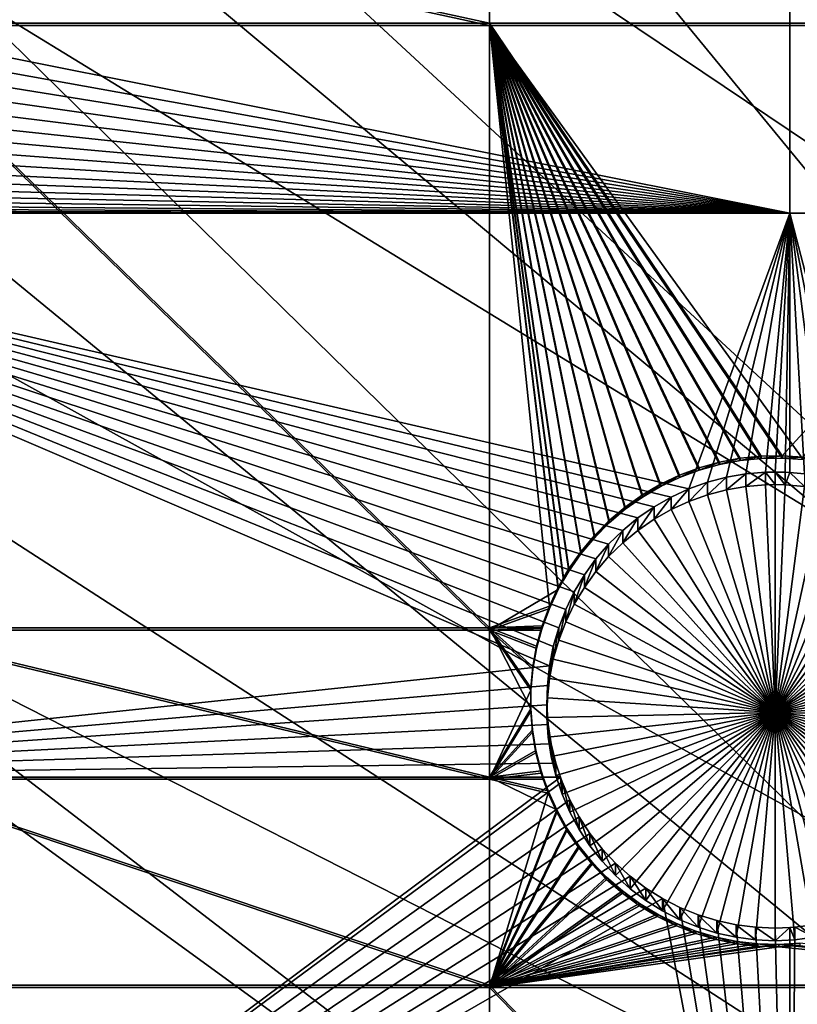
# Model space of a CAD drawing. Extents: x -226 to 75, y -680 to 2.
# Drawn here: x -176 to -164, y -483 to -468 of the extents above; entities that cross this region are included whole.
import ezdxf

# ---------------------------------------------------------------- set-up
doc = ezdxf.new("R2010")
doc.units = 0
for name, color, linetype in [('L3', 7, 'CONTINUOUS'), ('L4', 7, 'CONTINUOUS'), ('L5', 7, 'CONTINUOUS')]:
    doc.layers.add(name, color=color, linetype=linetype)

msp = doc.modelspace()

# ---------------------------------------------------------------- linework, layer by layer
at = {"layer": 'L3', "color": 250}
for points in [[(-75, -529.5956, 1023.377), (-173.1673, -418.6389, 1019.503), (-163.3982, -410.7185, 1019.226)], [(-172.9847, -418.373, 1022.495), (-138.4942, -470.0066, 1027), (-166.2906, -412.8176, 1022.301)], [(-166.2906, -412.8176, 1022.301), (-138.4942, -470.0066, 1027), (-134.8972, -466.3849, 1026.873)], [(-173.1626, -418.5392, 1022.501), (-141.8724, -473.833, 1027.134), (-172.9847, -418.373, 1022.495)], [(-172.9847, -418.373, 1022.495), (-141.8724, -473.833, 1027.134), (-138.4942, -470.0066, 1027)], [(-173.1626, -418.5392, 1022.501), (-179.341, -424.3115, 1022.703), (-141.8724, -473.833, 1027.134)], [(-182.2292, -427.3587, 1019.807), (-173.1673, -418.6389, 1019.503), (-75, -529.5956, 1023.377)], [(-141.8724, -473.833, 1027.134), (-179.341, -424.3115, 1022.703), (-182.1831, -427.2978, 1022.807)], [(-145.02, -477.8509, 1027.274), (-182.1831, -427.2978, 1022.807), (-185.3377, -430.6126, 1022.923)], [(-141.8724, -473.833, 1027.134), (-182.1831, -427.2978, 1022.807), (-145.02, -477.8509, 1027.274)], [(-75, -529.5956, 1023.377), (-190.5185, -436.8151, 1020.137), (-182.2292, -427.3587, 1019.807)], [(-145.02, -477.8509, 1027.274), (-185.3377, -430.6126, 1022.923), (-190.5041, -436.7225, 1023.136)], [(-75, -529.5956, 1023.377), (-197.9755, -446.94, 1020.491), (-190.5185, -436.8151, 1020.137)], [(-147.9263, -482.0466, 1027.42), (-190.5041, -436.7225, 1023.136), (-190.954, -437.2545, 1023.155)], [(-145.02, -477.8509, 1027.274), (-190.5041, -436.7225, 1023.136), (-147.9263, -482.0466, 1027.42)], [(-150.5811, -486.4055, 1027.573), (-190.954, -437.2545, 1023.155), (-196.1705, -444.2144, 1023.398)], [(-147.9263, -482.0466, 1027.42), (-190.954, -437.2545, 1023.155), (-150.5811, -486.4055, 1027.573)], [(-150.5811, -486.4055, 1027.573), (-196.1705, -444.2144, 1023.398), (-197.926, -446.868, 1023.49)], [(-204.5464, -457.6605, 1020.865), (-197.9755, -446.94, 1020.491), (-75, -529.5956, 1023.377)], [(-152.9754, -490.9125, 1027.73), (-197.926, -446.868, 1023.49), (-200.9694, -451.4683, 1023.651)], [(-152.9754, -490.9125, 1027.73), (-150.5811, -486.4055, 1027.573), (-197.926, -446.868, 1023.49)], [(-204.5126, -457.5754, 1023.864), (-152.9754, -490.9125, 1027.73), (-200.9694, -451.4683, 1023.651)], [(-75, -529.5956, 1023.377), (-210.184, -468.8993, 1021.258), (-204.5464, -457.6605, 1020.865)], [(-205.334, -458.9911, 1023.914), (-155.101, -495.5523, 1027.892), (-204.5126, -457.5754, 1023.864)], [(-204.5126, -457.5754, 1023.864), (-155.101, -495.5523, 1027.892), (-152.9754, -490.9125, 1027.73)], [(-209.2494, -466.757, 1024.185), (-156.9503, -500.3087, 1028.058), (-205.334, -458.9911, 1023.914)], [(-205.334, -458.9911, 1023.914), (-156.9503, -500.3087, 1028.058), (-155.101, -495.5523, 1027.892)], [(-210.1391, -468.814, 1024.257), (-156.9503, -500.3087, 1028.058), (-209.2494, -466.757, 1024.185)], [(-212.7019, -474.7391, 1024.464), (-158.5172, -505.1653, 1028.228), (-210.1391, -468.814, 1024.257)], [(-210.1391, -468.814, 1024.257), (-158.5172, -505.1653, 1028.228), (-156.9503, -500.3087, 1028.058)], [(-75, -529.5956, 1023.377), (-214.8475, -480.5754, 1021.666), (-210.184, -468.8993, 1021.258)], [(-214.7975, -480.4889, 1024.664), (-158.5172, -505.1653, 1028.228), (-212.7019, -474.7391, 1024.464)], [(-215.6798, -482.9099, 1024.749), (-159.7962, -510.1056, 1028.4), (-214.7975, -480.4889, 1024.664)], [(-214.7975, -480.4889, 1024.664), (-159.7962, -510.1056, 1028.4), (-158.5172, -505.1653, 1028.228)], [(-218.5034, -492.6046, 1022.086), (-214.8475, -480.5754, 1021.666), (-75, -529.5956, 1023.377)], [(-218.1727, -491.2413, 1025.04), (-160.7829, -515.1123, 1028.575), (-215.6798, -482.9099, 1024.749)], [(-215.6798, -482.9099, 1024.749), (-160.7829, -515.1123, 1028.575), (-159.7962, -510.1056, 1028.4)]]:
    msp.add_3dface(points, dxfattribs=at)
at = {"layer": 'L4', "color": 250}
for points in [[(-75, -529.9097, 1014.383), (-160.7271, -429.5972, 1010.88), (-168.3381, -436.6285, 1011.125)], [(-168.3381, -436.6285, 1011.125), (-175.3736, -444.2348, 1011.391), (-75, -529.9097, 1014.383)], [(-75, -529.9097, 1014.383), (-175.3736, -444.2348, 1011.391), (-181.7902, -452.3693, 1011.675)], [(-75, -529.9097, 1014.383), (-181.7902, -452.3693, 1011.675), (-187.5485, -460.9819, 1011.976)], [(-187.5485, -460.9819, 1011.976), (-192.6129, -470.0195, 1012.291), (-75, -529.9097, 1014.383)], [(-163.9781, -471.0619, 1009.826), (-179.7734, -467.9106, 1009.716), (-163.9781, -466.0757, 1009.652)], [(-157.7942, -471.0619, 1009.826), (-163.9781, -471.0619, 1009.826), (-163.9781, -466.0757, 1009.652)], [(-157.7942, -471.0619, 1009.826), (-163.9781, -466.0757, 1009.652), (-157.7942, -466.0757, 1009.652)], [(-163.9781, -471.0619, 1009.826), (-179.8186, -468.2082, 1009.727), (-179.7734, -467.9106, 1009.716)], [(-179.8892, -468.5008, 1009.737), (-179.8186, -468.2082, 1009.727), (-163.9781, -471.0619, 1009.826)], [(-163.9781, -471.0619, 1009.826), (-179.9847, -468.7862, 1009.747), (-179.8892, -468.5008, 1009.737)], [(-163.9781, -471.0619, 1009.826), (-180.1045, -469.0624, 1009.756), (-179.9847, -468.7862, 1009.747)], [(-180.2475, -469.3272, 1009.766), (-180.1045, -469.0624, 1009.756), (-163.9781, -471.0619, 1009.826)], [(-163.9781, -471.0619, 1009.826), (-180.4128, -469.5788, 1009.775), (-180.2475, -469.3272, 1009.766)], [(-163.9781, -471.0619, 1009.826), (-180.5991, -469.8153, 1009.783), (-180.4128, -469.5788, 1009.775)], [(-180.8051, -470.0348, 1009.79), (-180.5991, -469.8153, 1009.783), (-163.9781, -471.0619, 1009.826)], [(-75, -529.9097, 1014.383), (-192.6129, -470.0195, 1012.291), (-196.9521, -479.4262, 1012.62)], [(-163.9781, -471.0619, 1009.826), (-181.0292, -470.2359, 1009.797), (-180.8051, -470.0348, 1009.79)], [(-163.9781, -471.0619, 1009.826), (-181.2697, -470.417, 1009.804), (-181.0292, -470.2359, 1009.797)], [(-181.525, -470.5767, 1009.809), (-181.2697, -470.417, 1009.804), (-163.9781, -471.0619, 1009.826)], [(-163.9781, -471.0619, 1009.826), (-181.793, -470.7139, 1009.814), (-181.525, -470.5767, 1009.809)], [(-182.3594, -470.9169, 1009.821), (-182.0718, -470.8276, 1009.818), (-163.9781, -471.0619, 1009.826)], [(-163.9781, -471.0619, 1009.826), (-182.0718, -470.8276, 1009.818), (-181.793, -470.7139, 1009.814)], [(-163.9781, -471.0619, 1009.826), (-182.9523, -471.0199, 1009.825), (-182.6537, -470.9812, 1009.823)], [(-182.6537, -470.9812, 1009.823), (-182.3594, -470.9169, 1009.821), (-163.9781, -471.0619, 1009.826)], [(-183.8445, -471.0619, 1009.826), (-183.2532, -471.0329, 1009.825), (-163.9781, -471.0619, 1009.826)], [(-166.7541, -476.1361, 1010.003), (-166.9504, -476.3643, 1010.011), (-183.8445, -471.0619, 1009.826)], [(-183.8445, -471.0619, 1009.826), (-167.4122, -477.1377, 1010.038), (-167.5199, -477.4188, 1010.048)], [(-166.0582, -475.5637, 1009.984), (-166.3063, -475.7343, 1009.99), (-183.8445, -471.0619, 1009.826)], [(-183.8445, -471.0619, 1009.826), (-166.3063, -475.7343, 1009.99), (-166.5388, -475.9255, 1009.996)], [(-183.8445, -471.0619, 1009.826), (-166.5388, -475.9255, 1009.996), (-166.7541, -476.1361, 1010.003)], [(-166.9504, -476.3643, 1010.011), (-167.1264, -476.6085, 1010.02), (-183.8445, -471.0619, 1009.826)], [(-183.8445, -471.0619, 1009.826), (-167.1264, -476.6085, 1010.02), (-167.2807, -476.867, 1010.029)], [(-183.8445, -471.0619, 1009.826), (-167.2807, -476.867, 1010.029), (-167.4122, -477.1377, 1010.038)], [(-163.9781, -471.0619, 1009.826), (-165.5226, -475.2896, 1009.974), (-183.8445, -471.0619, 1009.826)], [(-183.8445, -471.0619, 1009.826), (-165.5226, -475.2896, 1009.974), (-165.7963, -475.4151, 1009.978)], [(-183.8445, -471.0619, 1009.826), (-165.7963, -475.4151, 1009.978), (-166.0582, -475.5637, 1009.984)], [(-167.5199, -477.4188, 1010.048), (-167.603, -477.7081, 1010.058), (-183.8445, -471.0619, 1009.826)], [(-183.8445, -471.0619, 1009.826), (-167.603, -477.7081, 1010.058), (-167.661, -478.0034, 1010.069)], [(-183.8445, -471.0619, 1009.826), (-167.661, -478.0034, 1010.069), (-183.8445, -479.7083, 1010.128)], [(-163.9781, -471.0619, 1009.826), (-183.2532, -471.0329, 1009.825), (-182.9523, -471.0199, 1009.825)], [(-163.9781, -471.0619, 1009.826), (-165.2391, -475.188, 1009.97), (-165.5226, -475.2896, 1009.974)], [(-164.9479, -475.1111, 1009.968), (-165.2391, -475.188, 1009.97), (-163.9781, -471.0619, 1009.826)], [(-163.9781, -471.0619, 1009.826), (-164.6512, -475.0595, 1009.966), (-164.9479, -475.1111, 1009.968)], [(-163.9781, -471.0619, 1009.826), (-164.3512, -475.0337, 1009.965), (-164.6512, -475.0595, 1009.966)], [(-163.9781, -471.0619, 1009.826), (-164.2006, -475.0305, 1009.965), (-164.3512, -475.0337, 1009.965)], [(-164.05, -475.0337, 1009.965), (-164.2006, -475.0305, 1009.965), (-163.9781, -471.0619, 1009.826)], [(-163.9781, -471.0619, 1009.826), (-163.9781, -475.0399, 1009.965), (-164.05, -475.0337, 1009.965)], [(-162.8786, -475.2896, 1009.974), (-163.1621, -475.188, 1009.97), (-163.9781, -471.0619, 1009.826)], [(-163.1621, -475.188, 1009.97), (-163.4533, -475.1111, 1009.968), (-163.9781, -471.0619, 1009.826)], [(-163.9781, -471.0619, 1009.826), (-163.4533, -475.1111, 1009.968), (-163.75, -475.0595, 1009.966)], [(-163.9781, -471.0619, 1009.826), (-163.75, -475.0595, 1009.966), (-163.9781, -475.0399, 1009.965)], [(-162.8786, -475.2896, 1009.974), (-163.9781, -471.0619, 1009.826), (-157.7942, -471.0619, 1009.826)], [(-164.9479, -475.3031, 1004.471), (-164.9479, -475.1111, 1009.968), (-164.6512, -475.0595, 1009.966)], [(-164.9479, -475.3031, 1004.471), (-164.6512, -475.0595, 1009.966), (-164.6512, -475.2515, 1004.469)], [(-164.6512, -475.2515, 1004.469), (-164.6512, -475.0595, 1009.966), (-164.3512, -475.0337, 1009.965)], [(-164.6512, -475.2515, 1004.469), (-164.3512, -475.0337, 1009.965), (-164.3512, -475.2256, 1004.468)], [(-164.2006, -475.2224, 1004.468), (-164.3512, -475.0337, 1009.965), (-164.2006, -475.0305, 1009.965)], [(-164.3512, -475.2256, 1004.468), (-164.3512, -475.0337, 1009.965), (-164.2006, -475.2224, 1004.468)], [(-164.2006, -475.2224, 1004.468), (-164.2006, -475.0305, 1009.965), (-164.05, -475.2256, 1004.468)], [(-164.2006, -475.0305, 1009.965), (-164.05, -475.0337, 1009.965), (-164.05, -475.2256, 1004.468)], [(-164.05, -475.2256, 1004.468), (-164.05, -475.0337, 1009.965), (-163.9781, -475.0399, 1009.965)], [(-164.05, -475.2256, 1004.468), (-163.9781, -475.0399, 1009.965), (-163.75, -475.2515, 1004.469)], [(-163.9781, -475.0399, 1009.965), (-163.75, -475.0595, 1009.966), (-163.75, -475.2515, 1004.469)], [(-165.5226, -475.4815, 1004.477), (-165.5226, -475.2896, 1009.974), (-165.2391, -475.188, 1009.97)], [(-165.5226, -475.4815, 1004.477), (-165.2391, -475.188, 1009.97), (-165.2391, -475.3799, 1004.474)], [(-165.2391, -475.3799, 1004.474), (-165.2391, -475.188, 1009.97), (-164.9479, -475.1111, 1009.968)], [(-165.2391, -475.3799, 1004.474), (-164.9479, -475.1111, 1009.968), (-164.9479, -475.3031, 1004.471)], [(-165.7963, -475.6071, 1004.482), (-165.7963, -475.4151, 1009.978), (-165.5226, -475.2896, 1009.974)], [(-165.7963, -475.6071, 1004.482), (-165.5226, -475.2896, 1009.974), (-165.5226, -475.4815, 1004.477)], [(-165.2391, -475.3799, 1004.474), (-164.9479, -475.3031, 1004.471), (-164.2006, -478.7202, 1004.59)], [(-164.2006, -478.7202, 1004.59), (-164.9479, -475.3031, 1004.471), (-164.6512, -475.2515, 1004.469)], [(-164.2006, -478.7202, 1004.59), (-164.6512, -475.2515, 1004.469), (-164.3512, -475.2256, 1004.468)], [(-164.2006, -475.2224, 1004.468), (-164.2006, -478.7202, 1004.59), (-164.3512, -475.2256, 1004.468)], [(-164.2006, -475.2224, 1004.468), (-164.05, -475.2256, 1004.468), (-164.2006, -478.7202, 1004.59)], [(-164.05, -475.2256, 1004.468), (-163.75, -475.2515, 1004.469), (-164.2006, -478.7202, 1004.59)], [(-164.2006, -478.7202, 1004.59), (-163.75, -475.2515, 1004.469), (-163.4533, -475.3031, 1004.471)], [(-164.2006, -478.7202, 1004.59), (-163.4533, -475.3031, 1004.471), (-163.1621, -475.3799, 1004.474)], [(-166.0582, -475.7557, 1004.487), (-166.0582, -475.5637, 1009.984), (-165.7963, -475.4151, 1009.978)], [(-166.0582, -475.7557, 1004.487), (-165.7963, -475.4151, 1009.978), (-165.7963, -475.6071, 1004.482)], [(-164.2006, -478.7202, 1004.59), (-165.7963, -475.6071, 1004.482), (-165.5226, -475.4815, 1004.477)], [(-164.2006, -478.7202, 1004.59), (-165.5226, -475.4815, 1004.477), (-165.2391, -475.3799, 1004.474)], [(-163.1621, -475.3799, 1004.474), (-162.8786, -475.4815, 1004.477), (-164.2006, -478.7202, 1004.59)], [(-164.2006, -478.7202, 1004.59), (-162.8786, -475.4815, 1004.477), (-162.6049, -475.6071, 1004.482)], [(-166.3063, -475.9262, 1004.493), (-166.3063, -475.7343, 1009.99), (-166.0582, -475.5637, 1009.984)], [(-166.3063, -475.9262, 1004.493), (-166.0582, -475.5637, 1009.984), (-166.0582, -475.7557, 1004.487)], [(-166.0582, -475.7557, 1004.487), (-165.7963, -475.6071, 1004.482), (-164.2006, -478.7202, 1004.59)], [(-164.2006, -478.7202, 1004.59), (-162.6049, -475.6071, 1004.482), (-162.3431, -475.7557, 1004.487)], [(-166.5388, -476.1175, 1004.5), (-166.5388, -475.9255, 1009.996), (-166.3063, -475.7343, 1009.99)], [(-166.5388, -476.1175, 1004.5), (-166.3063, -475.7343, 1009.99), (-166.3063, -475.9262, 1004.493)], [(-164.2006, -478.7202, 1004.59), (-166.3063, -475.9262, 1004.493), (-166.0582, -475.7557, 1004.487)], [(-162.3431, -475.7557, 1004.487), (-162.0949, -475.9262, 1004.493), (-164.2006, -478.7202, 1004.59)], [(-166.7541, -476.328, 1004.507), (-166.7541, -476.1361, 1010.003), (-166.5388, -475.9255, 1009.996)], [(-166.7541, -476.328, 1004.507), (-166.5388, -475.9255, 1009.996), (-166.5388, -476.1175, 1004.5)], [(-164.2006, -478.7202, 1004.59), (-166.5388, -476.1175, 1004.5), (-166.3063, -475.9262, 1004.493)], [(-164.2006, -478.7202, 1004.59), (-162.0949, -475.9262, 1004.493), (-161.8624, -476.1175, 1004.5)], [(-166.7541, -476.328, 1004.507), (-166.5388, -476.1175, 1004.5), (-164.2006, -478.7202, 1004.59)], [(-164.2006, -478.7202, 1004.59), (-161.8624, -476.1175, 1004.5), (-161.6472, -476.328, 1004.507)], [(-166.9504, -476.5562, 1004.515), (-166.9504, -476.3643, 1010.011), (-166.7541, -476.1361, 1010.003)], [(-166.9504, -476.5562, 1004.515), (-166.7541, -476.1361, 1010.003), (-166.7541, -476.328, 1004.507)], [(-167.1264, -476.8005, 1004.523), (-167.1264, -476.6085, 1010.02), (-166.9504, -476.3643, 1010.011)], [(-167.1264, -476.8005, 1004.523), (-166.9504, -476.3643, 1010.011), (-166.9504, -476.5562, 1004.515)], [(-164.2006, -478.7202, 1004.59), (-166.9504, -476.5562, 1004.515), (-166.7541, -476.328, 1004.507)], [(-161.6472, -476.328, 1004.507), (-161.4508, -476.5562, 1004.515), (-164.2006, -478.7202, 1004.59)], [(-164.2006, -478.7202, 1004.59), (-167.1264, -476.8005, 1004.523), (-166.9504, -476.5562, 1004.515)], [(-164.2006, -478.7202, 1004.59), (-161.4508, -476.5562, 1004.515), (-161.2749, -476.8005, 1004.523)], [(-167.2807, -477.0589, 1004.532), (-167.2807, -476.867, 1010.029), (-167.1264, -476.6085, 1010.02)], [(-167.2807, -477.0589, 1004.532), (-167.1264, -476.6085, 1010.02), (-167.1264, -476.8005, 1004.523)], [(-167.4122, -477.3297, 1004.542), (-167.4122, -477.1377, 1010.038), (-167.2807, -476.867, 1010.029)], [(-167.4122, -477.3297, 1004.542), (-167.2807, -476.867, 1010.029), (-167.2807, -477.0589, 1004.532)], [(-167.2807, -477.0589, 1004.532), (-167.1264, -476.8005, 1004.523), (-164.2006, -478.7202, 1004.59)], [(-164.2006, -478.7202, 1004.59), (-161.2749, -476.8005, 1004.523), (-161.1206, -477.0589, 1004.532)], [(-167.5199, -477.6108, 1004.552), (-167.5199, -477.4188, 1010.048), (-167.4122, -477.1377, 1010.038)], [(-167.5199, -477.6108, 1004.552), (-167.4122, -477.1377, 1010.038), (-167.4122, -477.3297, 1004.542)], [(-164.2006, -478.7202, 1004.59), (-167.4122, -477.3297, 1004.542), (-167.2807, -477.0589, 1004.532)], [(-161.1206, -477.0589, 1004.532), (-160.9891, -477.3297, 1004.542), (-164.2006, -478.7202, 1004.59)], [(-167.603, -477.9, 1004.562), (-167.603, -477.7081, 1010.058), (-167.5199, -477.4188, 1010.048)], [(-167.603, -477.9, 1004.562), (-167.5199, -477.4188, 1010.048), (-167.5199, -477.6108, 1004.552)], [(-164.2006, -478.7202, 1004.59), (-167.5199, -477.6108, 1004.552), (-167.4122, -477.3297, 1004.542)], [(-164.2006, -478.7202, 1004.59), (-160.9891, -477.3297, 1004.542), (-160.8814, -477.6108, 1004.552)], [(-167.603, -477.9, 1004.562), (-167.5199, -477.6108, 1004.552), (-164.2006, -478.7202, 1004.59)], [(-164.2006, -478.7202, 1004.59), (-160.8814, -477.6108, 1004.552), (-160.7982, -477.9, 1004.562)], [(-167.661, -478.1954, 1004.572), (-167.661, -478.0034, 1010.069), (-167.603, -477.7081, 1010.058)], [(-167.661, -478.1954, 1004.572), (-167.603, -477.7081, 1010.058), (-167.603, -477.9, 1004.562)], [(-164.2006, -478.7202, 1004.59), (-167.661, -478.1954, 1004.572), (-167.603, -477.9, 1004.562)], [(-160.7982, -477.9, 1004.562), (-160.7402, -478.1954, 1004.572), (-164.2006, -478.7202, 1004.59)], [(-183.8445, -479.7083, 1010.128), (-167.661, -478.0034, 1010.069), (-167.6933, -478.3027, 1010.079)], [(-167.6933, -478.4946, 1004.583), (-167.6933, -478.3027, 1010.079), (-167.661, -478.0034, 1010.069)], [(-167.6933, -478.4946, 1004.583), (-167.661, -478.0034, 1010.069), (-167.661, -478.1954, 1004.572)], [(-164.2006, -478.7202, 1004.59), (-167.6933, -478.4946, 1004.583), (-167.661, -478.1954, 1004.572)], [(-164.2006, -478.7202, 1004.59), (-160.7402, -478.1954, 1004.572), (-160.7079, -478.4946, 1004.583)], [(-183.8445, -479.7083, 1010.128), (-167.6933, -478.3027, 1010.079), (-167.6998, -478.6036, 1010.09)], [(-167.6998, -478.7955, 1004.593), (-167.6998, -478.6036, 1010.09), (-167.6933, -478.3027, 1010.079)], [(-167.6998, -478.7955, 1004.593), (-167.6933, -478.3027, 1010.079), (-167.6933, -478.4946, 1004.583)], [(-167.6998, -478.7955, 1004.593), (-167.6933, -478.4946, 1004.583), (-164.2006, -478.7202, 1004.59)], [(-164.2006, -478.7202, 1004.59), (-160.7079, -478.4946, 1004.583), (-160.7014, -478.7955, 1004.593)], [(-167.6804, -478.9039, 1010.1), (-183.8445, -479.7083, 1010.128), (-167.6998, -478.6036, 1010.09)], [(-167.6804, -479.0958, 1004.604), (-167.6804, -478.9039, 1010.1), (-167.6998, -478.6036, 1010.09)], [(-167.6804, -479.0958, 1004.604), (-167.6998, -478.6036, 1010.09), (-167.6998, -478.7955, 1004.593)], [(-164.2006, -478.7202, 1004.59), (-167.6804, -479.0958, 1004.604), (-167.6998, -478.7955, 1004.593)], [(-164.2006, -478.7202, 1004.59), (-167.6352, -479.3934, 1004.614), (-167.6804, -479.0958, 1004.604)], [(-167.5646, -479.686, 1004.624), (-167.6352, -479.3934, 1004.614), (-164.2006, -478.7202, 1004.59)], [(-164.2006, -478.7202, 1004.59), (-167.469, -479.9714, 1004.634), (-167.5646, -479.686, 1004.624)], [(-164.2006, -478.7202, 1004.59), (-167.3493, -480.2476, 1004.644), (-167.469, -479.9714, 1004.634)], [(-167.2063, -480.5125, 1004.653), (-167.3493, -480.2476, 1004.644), (-164.2006, -478.7202, 1004.59)], [(-164.2006, -478.7202, 1004.59), (-167.041, -480.7641, 1004.662), (-167.2063, -480.5125, 1004.653)], [(-164.2006, -478.7202, 1004.59), (-166.8547, -481.0005, 1004.67), (-167.041, -480.7641, 1004.662)], [(-166.6487, -481.2201, 1004.678), (-166.8547, -481.0005, 1004.67), (-164.2006, -478.7202, 1004.59)], [(-164.2006, -478.7202, 1004.59), (-166.4246, -481.4211, 1004.685), (-166.6487, -481.2201, 1004.678)], [(-164.2006, -478.7202, 1004.59), (-166.1841, -481.6022, 1004.691), (-166.4246, -481.4211, 1004.685)], [(-165.9288, -481.762, 1004.697), (-166.1841, -481.6022, 1004.691), (-164.2006, -478.7202, 1004.59)], [(-164.2006, -478.7202, 1004.59), (-165.6608, -481.8992, 1004.701), (-165.9288, -481.762, 1004.697)], [(-164.2006, -478.7202, 1004.59), (-165.382, -482.0129, 1004.705), (-165.6608, -481.8992, 1004.701)], [(-165.0943, -482.1022, 1004.709), (-165.382, -482.0129, 1004.705), (-164.2006, -478.7202, 1004.59)], [(-164.2006, -478.7202, 1004.59), (-164.8001, -482.1664, 1004.711), (-165.0943, -482.1022, 1004.709)], [(-164.2006, -478.7202, 1004.59), (-164.5015, -482.2052, 1004.712), (-164.8001, -482.1664, 1004.711)], [(-164.2006, -482.2181, 1004.713), (-164.5015, -482.2052, 1004.712), (-164.2006, -478.7202, 1004.59)], [(-163.3069, -482.1022, 1004.709), (-163.6011, -482.1664, 1004.711), (-164.2006, -478.7202, 1004.59)], [(-164.2006, -478.7202, 1004.59), (-163.6011, -482.1664, 1004.711), (-163.8997, -482.2052, 1004.712)], [(-164.2006, -478.7202, 1004.59), (-163.8997, -482.2052, 1004.712), (-164.2006, -482.2181, 1004.713)], [(-162.4724, -481.762, 1004.697), (-162.7404, -481.8992, 1004.701), (-164.2006, -478.7202, 1004.59)], [(-164.2006, -478.7202, 1004.59), (-162.7404, -481.8992, 1004.701), (-163.0193, -482.0129, 1004.705)], [(-164.2006, -478.7202, 1004.59), (-163.0193, -482.0129, 1004.705), (-163.3069, -482.1022, 1004.709)], [(-161.7525, -481.2201, 1004.678), (-161.9766, -481.4211, 1004.685), (-164.2006, -478.7202, 1004.59)], [(-164.2006, -478.7202, 1004.59), (-161.9766, -481.4211, 1004.685), (-162.2172, -481.6022, 1004.691)], [(-164.2006, -478.7202, 1004.59), (-162.2172, -481.6022, 1004.691), (-162.4724, -481.762, 1004.697)], [(-161.1949, -480.5125, 1004.653), (-161.3602, -480.7641, 1004.662), (-164.2006, -478.7202, 1004.59)], [(-164.2006, -478.7202, 1004.59), (-161.3602, -480.7641, 1004.662), (-161.5465, -481.0005, 1004.67)], [(-164.2006, -478.7202, 1004.59), (-161.5465, -481.0005, 1004.67), (-161.7525, -481.2201, 1004.678)], [(-160.8367, -479.686, 1004.624), (-160.9322, -479.9714, 1004.634), (-164.2006, -478.7202, 1004.59)], [(-164.2006, -478.7202, 1004.59), (-160.9322, -479.9714, 1004.634), (-161.0519, -480.2476, 1004.644)], [(-164.2006, -478.7202, 1004.59), (-161.0519, -480.2476, 1004.644), (-161.1949, -480.5125, 1004.653)], [(-160.7014, -478.7955, 1004.593), (-160.7209, -479.0958, 1004.604), (-164.2006, -478.7202, 1004.59)], [(-164.2006, -478.7202, 1004.59), (-160.7209, -479.0958, 1004.604), (-160.7661, -479.3934, 1004.614)], [(-164.2006, -478.7202, 1004.59), (-160.7661, -479.3934, 1004.614), (-160.8367, -479.686, 1004.624)], [(-167.6804, -478.9039, 1010.1), (-167.6352, -479.2015, 1010.11), (-183.8445, -479.7083, 1010.128)], [(-167.6352, -479.3934, 1004.614), (-167.6352, -479.2015, 1010.11), (-167.6804, -478.9039, 1010.1)], [(-167.6352, -479.3934, 1004.614), (-167.6804, -478.9039, 1010.1), (-167.6804, -479.0958, 1004.604)], [(-167.6352, -479.2015, 1010.11), (-167.5646, -479.4941, 1010.121), (-183.8445, -479.7083, 1010.128)], [(-167.5646, -479.686, 1004.624), (-167.5646, -479.4941, 1010.121), (-167.6352, -479.2015, 1010.11)], [(-167.5646, -479.686, 1004.624), (-167.6352, -479.2015, 1010.11), (-167.6352, -479.3934, 1004.614)], [(-75, -529.9097, 1014.383), (-196.9521, -479.4262, 1012.62), (-200.5395, -489.1443, 1012.959)], [(-183.8445, -479.7083, 1010.128), (-167.5646, -479.4941, 1010.121), (-167.4929, -479.7083, 1010.128)], [(-167.4929, -479.7083, 1010.128), (-167.5646, -479.4941, 1010.121), (-167.5646, -479.686, 1004.624)], [(-183.8445, -479.7083, 1010.128), (-167.4929, -479.7083, 1010.128), (-183.8445, -491.8939, 1010.554)], [(-167.4929, -479.7083, 1010.128), (-167.469, -479.7795, 1010.131), (-183.8445, -491.8939, 1010.554)], [(-167.469, -479.9714, 1004.634), (-167.4929, -479.7083, 1010.128), (-167.5646, -479.686, 1004.624)], [(-167.469, -479.9714, 1004.634), (-167.469, -479.7795, 1010.131), (-167.4929, -479.7083, 1010.128)], [(-183.8445, -491.8939, 1010.554), (-167.469, -479.7795, 1010.131), (-167.3493, -480.0557, 1010.14)], [(-167.3493, -480.2476, 1004.644), (-167.3493, -480.0557, 1010.14), (-167.469, -479.7795, 1010.131)], [(-167.3493, -480.2476, 1004.644), (-167.469, -479.7795, 1010.131), (-167.469, -479.9714, 1004.634)], [(-183.8445, -491.8939, 1010.554), (-167.3493, -480.0557, 1010.14), (-167.2063, -480.3205, 1010.15)], [(-167.2063, -480.5125, 1004.653), (-167.2063, -480.3205, 1010.15), (-167.3493, -480.0557, 1010.14)], [(-167.2063, -480.5125, 1004.653), (-167.3493, -480.0557, 1010.14), (-167.3493, -480.2476, 1004.644)], [(-167.2063, -480.3205, 1010.15), (-167.041, -480.5721, 1010.158), (-183.8445, -491.8939, 1010.554)], [(-167.041, -480.7641, 1004.662), (-167.041, -480.5721, 1010.158), (-167.2063, -480.3205, 1010.15)], [(-167.041, -480.7641, 1004.662), (-167.2063, -480.3205, 1010.15), (-167.2063, -480.5125, 1004.653)], [(-183.8445, -491.8939, 1010.554), (-167.041, -480.5721, 1010.158), (-166.8547, -480.8086, 1010.167)], [(-166.8547, -481.0005, 1004.67), (-166.8547, -480.8086, 1010.167), (-167.041, -480.5721, 1010.158)], [(-166.8547, -481.0005, 1004.67), (-167.041, -480.5721, 1010.158), (-167.041, -480.7641, 1004.662)], [(-183.8445, -491.8939, 1010.554), (-166.8547, -480.8086, 1010.167), (-166.6487, -481.0281, 1010.174)], [(-166.6487, -481.2201, 1004.678), (-166.6487, -481.0281, 1010.174), (-166.8547, -480.8086, 1010.167)], [(-166.6487, -481.2201, 1004.678), (-166.8547, -480.8086, 1010.167), (-166.8547, -481.0005, 1004.67)], [(-166.6487, -481.0281, 1010.174), (-166.4246, -481.2292, 1010.181), (-183.8445, -491.8939, 1010.554)], [(-166.4246, -481.4211, 1004.685), (-166.4246, -481.2292, 1010.181), (-166.6487, -481.0281, 1010.174)], [(-166.4246, -481.4211, 1004.685), (-166.6487, -481.0281, 1010.174), (-166.6487, -481.2201, 1004.678)], [(-183.8445, -491.8939, 1010.554), (-166.4246, -481.2292, 1010.181), (-166.1841, -481.4103, 1010.188)], [(-166.1841, -481.6022, 1004.691), (-166.1841, -481.4103, 1010.188), (-166.4246, -481.2292, 1010.181)], [(-166.1841, -481.6022, 1004.691), (-166.4246, -481.2292, 1010.181), (-166.4246, -481.4211, 1004.685)], [(-183.8445, -491.8939, 1010.554), (-166.1841, -481.4103, 1010.188), (-165.9288, -481.57, 1010.193)], [(-165.9288, -481.762, 1004.697), (-165.9288, -481.57, 1010.193), (-166.1841, -481.4103, 1010.188)], [(-165.9288, -481.762, 1004.697), (-166.1841, -481.4103, 1010.188), (-166.1841, -481.6022, 1004.691)], [(-165.9288, -481.57, 1010.193), (-163.9781, -491.8939, 1010.554), (-183.8445, -491.8939, 1010.554)], [(-165.6608, -481.7072, 1010.198), (-163.9781, -491.8939, 1010.554), (-165.9288, -481.57, 1010.193)], [(-165.6608, -481.8992, 1004.701), (-165.6608, -481.7072, 1010.198), (-165.9288, -481.57, 1010.193)], [(-165.6608, -481.8992, 1004.701), (-165.9288, -481.57, 1010.193), (-165.9288, -481.762, 1004.697)], [(-165.6608, -481.7072, 1010.198), (-165.382, -481.8209, 1010.202), (-163.9781, -491.8939, 1010.554)], [(-165.382, -482.0129, 1004.705), (-165.382, -481.8209, 1010.202), (-165.6608, -481.7072, 1010.198)], [(-165.382, -482.0129, 1004.705), (-165.6608, -481.7072, 1010.198), (-165.6608, -481.8992, 1004.701)], [(-165.382, -481.8209, 1010.202), (-165.0943, -481.9102, 1010.205), (-163.9781, -491.8939, 1010.554)], [(-165.0943, -482.1022, 1004.709), (-165.0943, -481.9102, 1010.205), (-165.382, -481.8209, 1010.202)], [(-165.0943, -482.1022, 1004.709), (-165.382, -481.8209, 1010.202), (-165.382, -482.0129, 1004.705)], [(-163.9781, -491.8939, 1010.554), (-165.0943, -481.9102, 1010.205), (-164.8001, -481.9745, 1010.207)], [(-164.8001, -482.1664, 1004.711), (-164.8001, -481.9745, 1010.207), (-165.0943, -481.9102, 1010.205)], [(-164.8001, -482.1664, 1004.711), (-165.0943, -481.9102, 1010.205), (-165.0943, -482.1022, 1004.709)], [(-163.9781, -491.8939, 1010.554), (-164.8001, -481.9745, 1010.207), (-164.5015, -482.0132, 1010.209)], [(-164.5015, -482.2052, 1004.712), (-164.5015, -482.0132, 1010.209), (-164.8001, -481.9745, 1010.207)], [(-164.5015, -482.2052, 1004.712), (-164.8001, -481.9745, 1010.207), (-164.8001, -482.1664, 1004.711)], [(-163.8997, -482.0132, 1010.209), (-163.6011, -481.9745, 1010.207), (-163.9781, -491.8939, 1010.554)], [(-163.9781, -491.8939, 1010.554), (-163.6011, -481.9745, 1010.207), (-157.7942, -491.8939, 1010.554)], [(-163.6011, -482.1664, 1004.711), (-163.6011, -481.9745, 1010.207), (-163.8997, -482.0132, 1010.209)], [(-164.5015, -482.0132, 1010.209), (-164.2006, -482.0262, 1010.209), (-163.9781, -491.8939, 1010.554)], [(-164.2006, -482.2181, 1004.713), (-164.5015, -482.0132, 1010.209), (-164.5015, -482.2052, 1004.712)], [(-164.2006, -482.2181, 1004.713), (-164.2006, -482.0262, 1010.209), (-164.5015, -482.0132, 1010.209)], [(-163.9781, -491.8939, 1010.554), (-164.2006, -482.0262, 1010.209), (-163.9781, -482.0166, 1010.209)], [(-163.8997, -482.2052, 1004.712), (-163.9781, -482.0166, 1010.209), (-164.2006, -482.2181, 1004.713)], [(-164.2006, -482.2181, 1004.713), (-163.9781, -482.0166, 1010.209), (-164.2006, -482.0262, 1010.209)], [(-163.9781, -491.8939, 1010.554), (-163.9781, -482.0166, 1010.209), (-163.8997, -482.0132, 1010.209)], [(-163.8997, -482.2052, 1004.712), (-163.8997, -482.0132, 1010.209), (-163.9781, -482.0166, 1010.209)], [(-163.6011, -482.1664, 1004.711), (-163.8997, -482.0132, 1010.209), (-163.8997, -482.2052, 1004.712)]]:
    msp.add_3dface(points, dxfattribs=at)
at = {"layer": 'L5', "color": 7}
for points in [[(-178.106, -468.1468, 1009.724), (-168.5797, -468.1468, 1009.724), (-178.106, -466.0757, 1009.652)], [(-178.106, -466.0757, 1009.652), (-168.5797, -468.1468, 1009.724), (-168.5797, -466.0757, 1009.652)], [(-178.106, -468.1817, 1008.725), (-178.106, -466.1106, 1008.653), (-168.5797, -468.1817, 1008.725)], [(-168.5797, -468.1817, 1008.725), (-178.106, -466.1106, 1008.653), (-168.5797, -466.1106, 1008.653)], [(-168.5797, -468.1468, 1009.724), (-158.0442, -468.1468, 1009.724), (-168.5797, -466.0757, 1009.652)], [(-158.0442, -468.1468, 1009.724), (-158.0442, -466.0757, 1009.652), (-168.5797, -466.0757, 1009.652)], [(-168.5797, -468.1817, 1008.725), (-168.5797, -466.1106, 1008.653), (-158.0442, -468.1817, 1008.725)], [(-158.0442, -468.1817, 1008.725), (-168.5797, -466.1106, 1008.653), (-158.0442, -466.1106, 1008.653)], [(-178.106, -477.4202, 1010.048), (-168.5797, -477.4202, 1010.048), (-178.106, -468.1468, 1009.724)], [(-178.106, -468.1468, 1009.724), (-168.5797, -477.4202, 1010.048), (-168.5797, -468.1468, 1009.724)], [(-178.106, -477.4551, 1009.049), (-178.106, -468.1817, 1008.725), (-168.5797, -477.4551, 1009.049)], [(-168.5797, -477.4551, 1009.049), (-178.106, -468.1817, 1008.725), (-168.5797, -468.1817, 1008.725)], [(-165.958, -475.2176, 1009.971), (-165.6667, -475.0789, 1009.967), (-168.5797, -468.1468, 1009.724)], [(-168.5797, -468.1468, 1009.724), (-165.6667, -475.0789, 1009.967), (-165.3645, -474.9657, 1009.963)], [(-168.5797, -468.1468, 1009.724), (-166.973, -476.0047, 1009.999), (-166.7456, -475.7758, 1009.991)], [(-167.4482, -476.6544, 1010.022), (-167.3645, -476.5165, 1010.017), (-168.5797, -468.1468, 1009.724)], [(-168.5797, -468.1468, 1009.724), (-167.3645, -476.5165, 1010.017), (-167.1798, -476.2522, 1010.008)], [(-168.5797, -468.1468, 1009.724), (-167.1798, -476.2522, 1010.008), (-166.973, -476.0047, 1009.999)], [(-166.7456, -475.7758, 1009.991), (-166.4994, -475.5674, 1009.984), (-168.5797, -468.1468, 1009.724)], [(-168.5797, -468.1468, 1009.724), (-166.4994, -475.5674, 1009.984), (-166.2362, -475.3808, 1009.977)], [(-168.5797, -468.1468, 1009.724), (-166.2362, -475.3808, 1009.977), (-165.958, -475.2176, 1009.971)], [(-165.3645, -474.9657, 1009.963), (-165.0538, -474.8789, 1009.96), (-168.5797, -468.1468, 1009.724)], [(-168.5797, -468.1468, 1009.724), (-165.0538, -474.8789, 1009.96), (-164.7367, -474.8191, 1009.958)], [(-168.5797, -468.1468, 1009.724), (-164.7367, -474.8191, 1009.958), (-164.4157, -474.7868, 1009.956)], [(-168.5797, -477.4202, 1010.048), (-167.6626, -477.0879, 1010.037), (-168.5797, -468.1468, 1009.724)], [(-168.5797, -468.1468, 1009.724), (-167.6626, -477.0879, 1010.037), (-167.5259, -476.7958, 1010.027)], [(-168.5797, -468.1468, 1009.724), (-167.5259, -476.7958, 1010.027), (-167.4482, -476.6544, 1010.022)], [(-164.4157, -474.7868, 1009.956), (-164.093, -474.7821, 1009.956), (-168.5797, -468.1468, 1009.724)], [(-168.5797, -468.1468, 1009.724), (-164.093, -474.7821, 1009.956), (-158.0442, -468.1468, 1009.724)], [(-165.3645, -475.0006, 1008.963), (-165.6667, -475.1138, 1008.967), (-168.5797, -468.1817, 1008.725)], [(-168.5797, -468.1817, 1008.725), (-165.6667, -475.1138, 1008.967), (-165.958, -475.2525, 1008.972)], [(-168.5797, -468.1817, 1008.725), (-165.958, -475.2525, 1008.972), (-166.2362, -475.4157, 1008.978)], [(-158.0442, -468.1817, 1008.725), (-163.7712, -474.8401, 1008.958), (-168.5797, -468.1817, 1008.725)], [(-168.5797, -468.1817, 1008.725), (-163.7712, -474.8401, 1008.958), (-164.093, -474.817, 1008.957)], [(-168.5797, -468.1817, 1008.725), (-164.093, -474.817, 1008.957), (-164.4157, -474.8217, 1008.957)], [(-164.4157, -474.8217, 1008.957), (-164.7367, -474.854, 1008.958), (-168.5797, -468.1817, 1008.725)], [(-168.5797, -468.1817, 1008.725), (-164.7367, -474.854, 1008.958), (-165.0538, -474.9138, 1008.96)], [(-168.5797, -468.1817, 1008.725), (-165.0538, -474.9138, 1008.96), (-165.3645, -475.0006, 1008.963)], [(-166.2362, -475.4157, 1008.978), (-166.4994, -475.6023, 1008.984), (-168.5797, -468.1817, 1008.725)], [(-168.5797, -468.1817, 1008.725), (-166.4994, -475.6023, 1008.984), (-166.7456, -475.8107, 1008.991)], [(-168.5797, -468.1817, 1008.725), (-166.7456, -475.8107, 1008.991), (-166.973, -476.0396, 1009)], [(-166.973, -476.0396, 1009), (-167.1798, -476.2871, 1009.008), (-168.5797, -468.1817, 1008.725)], [(-168.5797, -468.1817, 1008.725), (-167.1798, -476.2871, 1009.008), (-167.3645, -476.5514, 1009.017)], [(-168.5797, -468.1817, 1008.725), (-167.3645, -476.5514, 1009.017), (-167.4482, -476.6893, 1009.022)], [(-168.5797, -477.4551, 1009.049), (-168.5797, -468.1817, 1008.725), (-167.5259, -476.8307, 1009.027)], [(-167.5259, -476.8307, 1009.027), (-168.5797, -468.1817, 1008.725), (-167.4482, -476.6893, 1009.022)], [(-164.093, -474.7821, 1009.956), (-163.7712, -474.8052, 1009.957), (-158.0442, -468.1468, 1009.724)], [(-165.0538, -474.9138, 1008.96), (-165.0538, -474.8789, 1009.96), (-165.3645, -475.0006, 1008.963)], [(-165.3645, -475.0006, 1008.963), (-165.0538, -474.8789, 1009.96), (-165.3645, -474.9657, 1009.963)], [(-164.7367, -474.854, 1008.958), (-164.7367, -474.8191, 1009.958), (-165.0538, -474.9138, 1008.96)], [(-165.0538, -474.9138, 1008.96), (-164.7367, -474.8191, 1009.958), (-165.0538, -474.8789, 1009.96)], [(-164.4157, -474.8217, 1008.957), (-164.4157, -474.7868, 1009.956), (-164.7367, -474.854, 1008.958)], [(-164.7367, -474.854, 1008.958), (-164.4157, -474.7868, 1009.956), (-164.7367, -474.8191, 1009.958)], [(-164.093, -474.817, 1008.957), (-164.093, -474.7821, 1009.956), (-164.4157, -474.8217, 1008.957)], [(-164.4157, -474.8217, 1008.957), (-164.093, -474.7821, 1009.956), (-164.4157, -474.7868, 1009.956)], [(-164.093, -474.817, 1008.957), (-163.7712, -474.8052, 1009.957), (-164.093, -474.7821, 1009.956)], [(-163.7712, -474.8401, 1008.958), (-163.7712, -474.8052, 1009.957), (-164.093, -474.817, 1008.957)], [(-165.3645, -475.0006, 1008.963), (-165.3645, -474.9657, 1009.963), (-165.6667, -475.1138, 1008.967)], [(-165.6667, -475.1138, 1008.967), (-165.3645, -474.9657, 1009.963), (-165.6667, -475.0789, 1009.967)], [(-165.6667, -475.1138, 1008.967), (-165.6667, -475.0789, 1009.967), (-165.958, -475.2525, 1008.972)], [(-165.958, -475.2525, 1008.972), (-165.6667, -475.0789, 1009.967), (-165.958, -475.2176, 1009.971)], [(-165.958, -475.2525, 1008.972), (-165.958, -475.2176, 1009.971), (-166.2362, -475.4157, 1008.978)], [(-166.2362, -475.4157, 1008.978), (-165.958, -475.2176, 1009.971), (-166.2362, -475.3808, 1009.977)], [(-166.2362, -475.4157, 1008.978), (-166.2362, -475.3808, 1009.977), (-166.4994, -475.6023, 1008.984)], [(-166.4994, -475.6023, 1008.984), (-166.2362, -475.3808, 1009.977), (-166.4994, -475.5674, 1009.984)], [(-166.4994, -475.6023, 1008.984), (-166.4994, -475.5674, 1009.984), (-166.7456, -475.8107, 1008.991)], [(-166.7456, -475.8107, 1008.991), (-166.4994, -475.5674, 1009.984), (-166.7456, -475.7758, 1009.991)], [(-166.7456, -475.8107, 1008.991), (-166.7456, -475.7758, 1009.991), (-166.973, -476.0396, 1009)], [(-166.973, -476.0396, 1009), (-166.7456, -475.7758, 1009.991), (-166.973, -476.0047, 1009.999)], [(-166.973, -476.0396, 1009), (-166.973, -476.0047, 1009.999), (-167.1798, -476.2871, 1009.008)], [(-167.1798, -476.2871, 1009.008), (-166.973, -476.0047, 1009.999), (-167.1798, -476.2522, 1010.008)], [(-167.1798, -476.2871, 1009.008), (-167.1798, -476.2522, 1010.008), (-167.3645, -476.5514, 1009.017)], [(-167.3645, -476.5514, 1009.017), (-167.1798, -476.2522, 1010.008), (-167.3645, -476.5165, 1010.017)], [(-167.3645, -476.5514, 1009.017), (-167.3645, -476.5165, 1010.017), (-167.4482, -476.6893, 1009.022)], [(-167.4482, -476.6893, 1009.022), (-167.3645, -476.5165, 1010.017), (-167.4482, -476.6544, 1010.022)], [(-167.4482, -476.6893, 1009.022), (-167.4482, -476.6544, 1010.022), (-167.5259, -476.8307, 1009.027)], [(-167.5259, -476.8307, 1009.027), (-167.4482, -476.6544, 1010.022), (-167.5259, -476.7958, 1010.027)], [(-167.6626, -477.1228, 1009.037), (-168.5797, -477.4551, 1009.049), (-167.5259, -476.8307, 1009.027)], [(-167.5259, -476.8307, 1009.027), (-167.5259, -476.7958, 1010.027), (-167.6626, -477.1228, 1009.037)], [(-167.6626, -477.1228, 1009.037), (-167.5259, -476.7958, 1010.027), (-167.6626, -477.0879, 1010.037)], [(-168.5797, -477.4202, 1010.048), (-167.7737, -477.3907, 1010.047), (-167.6626, -477.0879, 1010.037)], [(-167.6626, -477.1228, 1009.037), (-167.7737, -477.4256, 1009.048), (-168.5797, -477.4551, 1009.049)], [(-167.6626, -477.1228, 1009.037), (-167.6626, -477.0879, 1010.037), (-167.7737, -477.4256, 1009.048)], [(-167.7737, -477.4256, 1009.048), (-167.6626, -477.0879, 1010.037), (-167.7737, -477.3907, 1010.047)], [(-178.106, -479.7083, 1010.128), (-168.5797, -479.7083, 1010.128), (-178.106, -477.4202, 1010.048)], [(-178.106, -477.4202, 1010.048), (-168.5797, -479.7083, 1010.128), (-168.5797, -477.4202, 1010.048)], [(-178.106, -479.7432, 1009.129), (-178.106, -477.4551, 1009.049), (-168.5797, -479.7432, 1009.129)], [(-168.5797, -479.7432, 1009.129), (-178.106, -477.4551, 1009.049), (-168.5797, -477.4551, 1009.049)], [(-168.5797, -477.4202, 1010.048), (-167.7817, -477.4202, 1010.048), (-167.7737, -477.3907, 1010.047)], [(-167.9159, -478.0191, 1010.069), (-167.8583, -477.7018, 1010.058), (-168.5797, -477.4202, 1010.048)], [(-168.5797, -477.4202, 1010.048), (-167.8583, -477.7018, 1010.058), (-167.7817, -477.4202, 1010.048)], [(-168.5797, -479.7083, 1010.128), (-167.9482, -478.6627, 1010.092), (-168.5797, -477.4202, 1010.048)], [(-168.5797, -477.4202, 1010.048), (-167.9482, -478.6627, 1010.092), (-167.9459, -478.3402, 1010.08)], [(-168.5797, -477.4202, 1010.048), (-167.9459, -478.3402, 1010.08), (-167.9159, -478.0191, 1010.069)], [(-167.7737, -477.4256, 1009.048), (-167.7817, -477.4551, 1009.049), (-168.5797, -477.4551, 1009.049)], [(-168.5797, -477.4551, 1009.049), (-167.7817, -477.4551, 1009.049), (-167.8583, -477.7367, 1009.059)], [(-168.5797, -477.4551, 1009.049), (-167.8583, -477.7367, 1009.059), (-167.9159, -478.054, 1009.07)], [(-168.5797, -479.7432, 1009.129), (-168.5797, -477.4551, 1009.049), (-167.9459, -478.3751, 1009.081)], [(-167.9459, -478.3751, 1009.081), (-168.5797, -477.4551, 1009.049), (-167.9159, -478.054, 1009.07)], [(-167.7817, -477.4551, 1009.049), (-167.7817, -477.4202, 1010.048), (-167.8583, -477.7367, 1009.059)], [(-167.8583, -477.7367, 1009.059), (-167.7817, -477.4202, 1010.048), (-167.8583, -477.7018, 1010.058)], [(-167.7737, -477.4256, 1009.048), (-167.7737, -477.3907, 1010.047), (-167.7817, -477.4551, 1009.049)], [(-167.7817, -477.4551, 1009.049), (-167.7737, -477.3907, 1010.047), (-167.7817, -477.4202, 1010.048)], [(-167.8583, -477.7367, 1009.059), (-167.8583, -477.7018, 1010.058), (-167.9159, -478.054, 1009.07)], [(-167.9159, -478.054, 1009.07), (-167.8583, -477.7018, 1010.058), (-167.9159, -478.0191, 1010.069)], [(-167.9159, -478.054, 1009.07), (-167.9159, -478.0191, 1010.069), (-167.9459, -478.3751, 1009.081)], [(-167.9459, -478.3751, 1009.081), (-167.9159, -478.0191, 1010.069), (-167.9459, -478.3402, 1010.08)], [(-167.9459, -478.3751, 1009.081), (-167.9482, -478.6976, 1009.092), (-168.5797, -479.7432, 1009.129)], [(-167.9459, -478.3751, 1009.081), (-167.9459, -478.3402, 1010.08), (-167.9482, -478.6976, 1009.092)], [(-167.9482, -478.6976, 1009.092), (-167.9459, -478.3402, 1010.08), (-167.9482, -478.6627, 1010.092)], [(-168.5797, -479.7083, 1010.128), (-167.9228, -478.9841, 1010.103), (-167.9482, -478.6627, 1010.092)], [(-167.9482, -478.6976, 1009.092), (-167.9482, -478.6627, 1010.092), (-167.9228, -479.019, 1009.104)], [(-167.9228, -479.019, 1009.104), (-167.9482, -478.6627, 1010.092), (-167.9228, -478.9841, 1010.103)], [(-167.9482, -478.6976, 1009.092), (-167.9228, -479.019, 1009.104), (-168.5797, -479.7432, 1009.129)], [(-167.8698, -479.3022, 1010.114), (-167.9228, -478.9841, 1010.103), (-168.5797, -479.7083, 1010.128)], [(-167.9228, -479.019, 1009.104), (-167.9228, -478.9841, 1010.103), (-167.8698, -479.3371, 1009.115)], [(-167.8698, -479.3371, 1009.115), (-167.9228, -478.9841, 1010.103), (-167.8698, -479.3022, 1010.114)], [(-168.5797, -479.7432, 1009.129), (-167.9228, -479.019, 1009.104), (-167.8698, -479.3371, 1009.115)], [(-168.5797, -479.7083, 1010.128), (-167.7896, -479.6146, 1010.125), (-167.8698, -479.3022, 1010.114)], [(-168.5797, -479.7432, 1009.129), (-167.8698, -479.3371, 1009.115), (-167.7896, -479.6495, 1009.126)], [(-167.8698, -479.3371, 1009.115), (-167.8698, -479.3022, 1010.114), (-167.7896, -479.6495, 1009.126)], [(-167.7896, -479.6495, 1009.126), (-167.8698, -479.3022, 1010.114), (-167.7896, -479.6146, 1010.125)], [(-178.106, -482.8994, 1010.24), (-168.5797, -482.8994, 1010.24), (-178.106, -479.7083, 1010.128)], [(-178.106, -479.7083, 1010.128), (-168.5797, -482.8994, 1010.24), (-168.5797, -479.7083, 1010.128)], [(-167.7568, -479.7083, 1010.128), (-167.7896, -479.6146, 1010.125), (-168.5797, -479.7083, 1010.128)], [(-167.7896, -479.6495, 1009.126), (-167.7568, -479.7432, 1009.129), (-168.5797, -479.7432, 1009.129)], [(-168.5797, -482.8994, 1010.24), (-167.5504, -480.213, 1010.146), (-168.5797, -479.7083, 1010.128)], [(-168.5797, -479.7083, 1010.128), (-167.5504, -480.213, 1010.146), (-167.6829, -479.9189, 1010.136)], [(-168.5797, -479.7083, 1010.128), (-167.6829, -479.9189, 1010.136), (-167.7568, -479.7083, 1010.128)], [(-167.7896, -479.6495, 1009.126), (-167.7896, -479.6146, 1010.125), (-167.7568, -479.7432, 1009.129)], [(-167.7568, -479.7432, 1009.129), (-167.7896, -479.6146, 1010.125), (-167.7568, -479.7083, 1010.128)], [(-167.7568, -479.7432, 1009.129), (-167.7568, -479.7083, 1010.128), (-167.6829, -479.9538, 1009.136)], [(-167.6829, -479.9538, 1009.136), (-167.7568, -479.7083, 1010.128), (-167.6829, -479.9189, 1010.136)], [(-178.106, -482.9343, 1009.24), (-178.106, -479.7432, 1009.129), (-168.5797, -482.9343, 1009.24)], [(-168.5797, -482.9343, 1009.24), (-178.106, -479.7432, 1009.129), (-168.5797, -479.7432, 1009.129)], [(-168.5797, -482.9343, 1009.24), (-168.5797, -479.7432, 1009.129), (-167.6829, -479.9538, 1009.136)], [(-167.6829, -479.9538, 1009.136), (-168.5797, -479.7432, 1009.129), (-167.7568, -479.7432, 1009.129)], [(-167.6829, -479.9538, 1009.136), (-167.5504, -480.2479, 1009.146), (-168.5797, -482.9343, 1009.24)], [(-167.6829, -479.9538, 1009.136), (-167.6829, -479.9189, 1010.136), (-167.5504, -480.2479, 1009.146)], [(-167.5504, -480.2479, 1009.146), (-167.6829, -479.9189, 1010.136), (-167.5504, -480.213, 1010.146)], [(-168.5797, -482.8994, 1010.24), (-167.3931, -480.4945, 1010.156), (-167.5504, -480.213, 1010.146)], [(-168.5797, -482.9343, 1009.24), (-167.5504, -480.2479, 1009.146), (-167.3931, -480.5294, 1009.156)], [(-167.5504, -480.2479, 1009.146), (-167.5504, -480.213, 1010.146), (-167.3931, -480.5294, 1009.156)], [(-167.3931, -480.5294, 1009.156), (-167.5504, -480.213, 1010.146), (-167.3931, -480.4945, 1010.156)], [(-167.2121, -480.7615, 1010.165), (-167.3931, -480.4945, 1010.156), (-168.5797, -482.8994, 1010.24)], [(-167.3931, -480.5294, 1009.156), (-167.3931, -480.4945, 1010.156), (-167.2121, -480.7964, 1009.166)], [(-167.2121, -480.7964, 1009.166), (-167.3931, -480.4945, 1010.156), (-167.2121, -480.7615, 1010.165)], [(-168.5797, -482.9343, 1009.24), (-167.3931, -480.5294, 1009.156), (-167.2121, -480.7964, 1009.166)], [(-168.5797, -482.8994, 1010.24), (-167.0089, -481.012, 1010.174), (-167.2121, -480.7615, 1010.165)], [(-167.2121, -480.7964, 1009.166), (-167.0089, -481.0469, 1009.174), (-168.5797, -482.9343, 1009.24)], [(-167.2121, -480.7964, 1009.166), (-167.2121, -480.7615, 1010.165), (-167.0089, -481.0469, 1009.174)], [(-167.0089, -481.0469, 1009.174), (-167.2121, -480.7615, 1010.165), (-167.0089, -481.012, 1010.174)], [(-168.5797, -482.8994, 1010.24), (-166.7849, -481.244, 1010.182), (-167.0089, -481.012, 1010.174)], [(-168.5797, -482.9343, 1009.24), (-167.0089, -481.0469, 1009.174), (-166.7849, -481.2789, 1009.182)], [(-167.0089, -481.0469, 1009.174), (-167.0089, -481.012, 1010.174), (-166.7849, -481.2789, 1009.182)], [(-166.7849, -481.2789, 1009.182), (-167.0089, -481.012, 1010.174), (-166.7849, -481.244, 1010.182)], [(-166.5417, -481.456, 1010.189), (-166.7849, -481.244, 1010.182), (-168.5797, -482.8994, 1010.24)], [(-166.7849, -481.2789, 1009.182), (-166.7849, -481.244, 1010.182), (-166.5417, -481.4909, 1009.19)], [(-166.5417, -481.4909, 1009.19), (-166.7849, -481.244, 1010.182), (-166.5417, -481.456, 1010.189)], [(-168.5797, -482.9343, 1009.24), (-166.7849, -481.2789, 1009.182), (-166.5417, -481.4909, 1009.19)], [(-166.5417, -481.456, 1010.189), (-168.5797, -482.8994, 1010.24), (-166.2812, -481.6463, 1010.196)], [(-166.5417, -481.4909, 1009.19), (-166.2812, -481.6812, 1009.197), (-168.5797, -482.9343, 1009.24)], [(-166.5417, -481.4909, 1009.19), (-166.5417, -481.456, 1010.189), (-166.2812, -481.6812, 1009.197)], [(-166.2812, -481.6812, 1009.197), (-166.5417, -481.456, 1010.189), (-166.2812, -481.6463, 1010.196)], [(-166.2812, -481.6463, 1010.196), (-168.5797, -482.8994, 1010.24), (-166.0053, -481.8135, 1010.202)], [(-168.5797, -482.9343, 1009.24), (-166.2812, -481.6812, 1009.197), (-166.0053, -481.8484, 1009.202)], [(-166.2812, -481.6812, 1009.197), (-166.2812, -481.6463, 1010.196), (-166.0053, -481.8484, 1009.202)], [(-166.0053, -481.8484, 1009.202), (-166.2812, -481.6463, 1010.196), (-166.0053, -481.8135, 1010.202)], [(-168.5797, -482.8994, 1010.24), (-165.716, -481.9564, 1010.207), (-166.0053, -481.8135, 1010.202)], [(-168.5797, -482.9343, 1009.24), (-166.0053, -481.8484, 1009.202), (-165.716, -481.9913, 1009.207)], [(-166.0053, -481.8484, 1009.202), (-166.0053, -481.8135, 1010.202), (-165.716, -481.9913, 1009.207)], [(-165.716, -481.9913, 1009.207), (-166.0053, -481.8135, 1010.202), (-165.716, -481.9564, 1010.207)], [(-168.5797, -482.8994, 1010.24), (-165.4156, -482.0739, 1010.211), (-165.716, -481.9564, 1010.207)], [(-165.716, -481.9913, 1009.207), (-165.4156, -482.1088, 1009.211), (-168.5797, -482.9343, 1009.24)], [(-165.716, -481.9913, 1009.207), (-165.716, -481.9564, 1010.207), (-165.4156, -482.1088, 1009.211)], [(-165.4156, -482.1088, 1009.211), (-165.716, -481.9564, 1010.207), (-165.4156, -482.0739, 1010.211)], [(-165.1061, -482.1651, 1010.214), (-165.4156, -482.0739, 1010.211), (-168.5797, -482.8994, 1010.24)], [(-168.5797, -482.9343, 1009.24), (-165.4156, -482.1088, 1009.211), (-165.1061, -482.2, 1009.215)], [(-165.4156, -482.1088, 1009.211), (-165.4156, -482.0739, 1010.211), (-165.1061, -482.2, 1009.215)], [(-165.1061, -482.2, 1009.215), (-165.4156, -482.0739, 1010.211), (-165.1061, -482.1651, 1010.214)], [(-168.5797, -482.8994, 1010.24), (-164.7899, -482.2295, 1010.216), (-165.1061, -482.1651, 1010.214)], [(-168.5797, -482.9343, 1009.24), (-165.1061, -482.2, 1009.215), (-164.7899, -482.2644, 1009.217)], [(-168.5797, -482.8994, 1010.24), (-164.4694, -482.2664, 1010.218), (-164.7899, -482.2295, 1010.216)], [(-164.7899, -482.2644, 1009.217), (-164.4694, -482.3013, 1009.218), (-168.5797, -482.9343, 1009.24)], [(-164.1468, -482.2756, 1010.218), (-164.4694, -482.2664, 1010.218), (-168.5797, -482.8994, 1010.24)], [(-158.0442, -482.8994, 1010.24), (-164.1468, -482.2756, 1010.218), (-168.5797, -482.8994, 1010.24)], [(-168.5797, -482.9343, 1009.24), (-164.4694, -482.3013, 1009.218), (-164.1468, -482.3105, 1009.219)], [(-165.1061, -482.2, 1009.215), (-165.1061, -482.1651, 1010.214), (-164.7899, -482.2644, 1009.217)], [(-164.7899, -482.2644, 1009.217), (-165.1061, -482.1651, 1010.214), (-164.7899, -482.2295, 1010.216)], [(-164.7899, -482.2644, 1009.217), (-164.7899, -482.2295, 1010.216), (-164.4694, -482.3013, 1009.218)], [(-164.4694, -482.3013, 1009.218), (-164.7899, -482.2295, 1010.216), (-164.4694, -482.2664, 1010.218)], [(-164.4694, -482.3013, 1009.218), (-164.4694, -482.2664, 1010.218), (-164.1468, -482.3105, 1009.219)], [(-164.1468, -482.3105, 1009.219), (-164.4694, -482.2664, 1010.218), (-164.1468, -482.2756, 1010.218)], [(-163.8247, -482.2572, 1010.217), (-164.1468, -482.2756, 1010.218), (-158.0442, -482.8994, 1010.24)], [(-163.8247, -482.2921, 1009.218), (-164.1468, -482.2756, 1010.218), (-163.8247, -482.2572, 1010.217)], [(-164.1468, -482.3105, 1009.219), (-164.1468, -482.2756, 1010.218), (-163.8247, -482.2921, 1009.218)], [(-164.1468, -482.3105, 1009.219), (-163.8247, -482.2921, 1009.218), (-158.0442, -482.9343, 1009.24)], [(-168.5797, -482.9343, 1009.24), (-164.1468, -482.3105, 1009.219), (-158.0442, -482.9343, 1009.24)], [(-178.106, -493.7476, 1010.619), (-168.5797, -493.7476, 1010.619), (-178.106, -482.8994, 1010.24)], [(-178.106, -482.8994, 1010.24), (-168.5797, -493.7476, 1010.619), (-168.5797, -482.8994, 1010.24)], [(-158.0442, -482.8994, 1010.24), (-168.5797, -482.8994, 1010.24), (-158.0442, -493.7476, 1010.619)], [(-158.0442, -493.7476, 1010.619), (-168.5797, -482.8994, 1010.24), (-168.5797, -493.7476, 1010.619)], [(-168.5797, -482.9343, 1009.24), (-168.5797, -493.7825, 1009.619), (-178.106, -482.9343, 1009.24)], [(-178.106, -482.9343, 1009.24), (-168.5797, -493.7825, 1009.619), (-178.106, -493.7825, 1009.619)], [(-158.0442, -482.9343, 1009.24), (-158.0442, -493.7825, 1009.619), (-168.5797, -482.9343, 1009.24)], [(-168.5797, -482.9343, 1009.24), (-158.0442, -493.7825, 1009.619), (-168.5797, -493.7825, 1009.619)]]:
    msp.add_3dface(points, dxfattribs=at)

doc.saveas('drawing.dxf')
